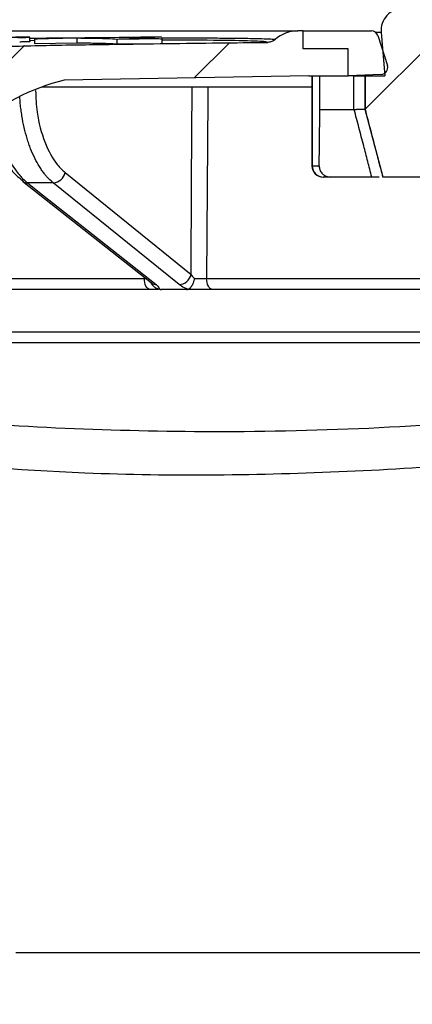
# Paper-space layout 'Blatt2' of a CAD drawing. Units: millimetres. Extents: x 5 to 292, y 5 to 415.
# Drawn here: x 153 to 162, y 339 to 361 of the extents above; entities that cross this region are included whole.
import ezdxf

# ---------------------------------------------------------------- set-up
doc = ezdxf.new("R2010")
doc.units = ezdxf.units.MM

psp = doc.layouts.new('Blatt2')

# ---------------------------------------------------------------- hatches: boundary and pattern name
at = {"linetype": 'Continuous', "lineweight": 18}
h = psp.add_hatch(dxfattribs=at)
h.set_pattern_fill('ANSI31', style=0)
edge = h.paths.add_edge_path(flags=0)
edge.add_line((180.3182, 360.7299), (180.6534, 359.4788))
edge.add_line((180.6534, 359.4788), (180.7375, 354.6652))
edge.add_line((180.7375, 354.6652), (181.8355, 354.6652))
edge.add_line((181.8355, 354.6652), (182.2375, 356.1652))
edge.add_line((182.2375, 356.1652), (182.2375, 358.9152))
edge.add_line((182.2375, 358.9152), (181.7375, 359.7812))
edge.add_line((181.7375, 359.7812), (181.7375, 360.4152))
edge.add_arc((182.2375, 360.4152), 0.5, 90, 180, ccw=False)
edge.add_line((182.2375, 360.9152), (183.6125, 360.9152))
edge.add_arc((183.6125, 361.1652), 0.25, 270, 360)
edge.add_line((183.8625, 361.1652), (183.8625, 362.4152))
edge.add_line((183.8625, 362.4152), (178.1125, 362.4152))
edge.add_line((178.1125, 362.4152), (178.1125, 361.1652))
edge.add_arc((177.8625, 361.1652), 0.25, 270, 360, ccw=False)
edge.add_line((177.8625, 360.9152), (161.9535, 360.9152))
edge.add_arc((161.9535, 360.4252), 0.49, 90, 185)
edge.add_line((161.4653, 360.3825), (161.5499, 359.4152))
edge.add_line((161.5499, 359.4152), (161.1125, 359.4152))
edge.add_line((161.1125, 359.4152), (161.1125, 358.6652))
edge.add_line((161.1125, 358.6652), (161.5144, 357.1652))
edge.add_line((161.5144, 357.1652), (162.3625, 357.1652))
edge.add_arc((162.3625, 357.4152), 0.25, 270, 360)
edge.add_line((162.6125, 357.4152), (162.6125, 359.4152))
edge.add_arc((162.8625, 359.4152), 0.25, 90, 180, ccw=False)
edge.add_line((162.8625, 359.6652), (165.3625, 359.6652))
edge.add_arc((165.3625, 359.4152), 0.25, 0, 90, ccw=False)
edge.add_line((165.6125, 359.4152), (165.6125, 359.3578))
edge.add_arc((168.1125, 359.3578), 2.5, 180, 248.19859)
edge.add_line((167.184, 357.0366), (173.1125, 354.6652))
edge.add_line((173.1125, 354.6652), (174.4855, 354.6652))
edge.add_arc((174.4855, 355.6652), 1, 270, 352.5)
edge.add_line((175.4769, 355.5347), (175.9921, 359.4478))
edge.add_arc((176.24, 359.4152), 0.25, 90, 172.5, ccw=False)
edge.add_line((176.24, 359.6652), (178.6532, 359.6652))
edge.add_arc((178.6532, 359.9152), 0.25, 270, 335)
edge.add_line((178.8798, 359.8095), (179.328, 360.7709))
edge.add_arc((179.5546, 360.6652), 0.25, 90, 155, ccw=False)
edge.add_line((179.5546, 360.9152), (180.0767, 360.9152))
edge.add_arc((180.0767, 360.6652), 0.25, 15, 90, ccw=False)
h = psp.add_hatch(dxfattribs=at)
h.set_pattern_fill('ANSI31', style=0)
edge = h.paths.add_edge_path(flags=0)
edge.add_line((98.9875, 359.0152), (99.2375, 359.4482))
edge.add_line((99.2375, 359.4482), (99.2375, 359.9822))
edge.add_line((99.2375, 359.9822), (98.9875, 360.9152))
edge.add_line((98.9875, 360.9152), (97.6125, 360.9152))
edge.add_line((97.6125, 360.9152), (97.6125, 354.6652))
edge.add_arc((97.3625, 354.6652), 0.25, 270, 360, ccw=False)
edge.add_line((97.3625, 354.4152), (95.4418, 354.4152))
edge.add_line((95.4418, 354.4152), (95.1918, 354.1652))
edge.add_line((95.1918, 354.1652), (95.1918, 352.9547))
edge.add_spline(control_points=[(95.1918, 352.9547), (95.1918, 352.9153), (95.185, 352.8754), (95.172, 352.8383), (95.159, 352.8011), (95.1394, 352.7657), (95.1148, 352.735), (95.0902, 352.7043), (95.06, 352.6774), (95.0266, 352.6565), (94.9973, 352.6383), (94.9649, 352.6242), (94.9316, 352.6153)], knot_values=[0, 0, 0, 0, 0.0002362, 0.0002362, 0.0002362, 0.0004724, 0.0004724, 0.0004724, 0.0007084, 0.0007084, 0.0007084, 0.0009149, 0.0009149, 0.0009149, 0.0009149], weights=[1, 1, 1, 1, 1, 1, 1, 1, 1, 1, 1, 1, 1], degree=3, periodic=0)
edge.add_line((94.9316, 352.6153), (94.6993, 352.553))
edge.add_spline(control_points=[(94.6993, 352.553), (94.1996, 352.4191), (94.1996, 351.9019), (94.6993, 351.768)], knot_values=[0, 0, 0, 0, 1, 1, 1, 1], weights=[1, 0.5058794, 0.5058794, 1], degree=3, periodic=0)
edge.add_line((94.6993, 351.768), (94.9316, 351.7057))
edge.add_spline(control_points=[(94.9316, 351.7057), (94.9695, 351.6956), (95.0062, 351.6787), (95.0387, 351.6566), (95.0711, 351.6344), (95.1001, 351.6064), (95.1234, 351.5748), (95.1467, 351.5431), (95.1649, 351.507), (95.1764, 351.4694), (95.1866, 351.4362), (95.1918, 351.4011), (95.1918, 351.3663)], knot_values=[0, 0, 0, 0, 0.0002356, 0.0002356, 0.0002356, 0.0004712, 0.0004712, 0.0004712, 0.000707, 0.000707, 0.000707, 0.0009149, 0.0009149, 0.0009149, 0.0009149], weights=[1, 1, 1, 1, 1, 1, 1, 1, 1, 1, 1, 1, 1], degree=3, periodic=0)
edge.add_line((95.1918, 351.3663), (95.1918, 350.6652))
edge.add_line((95.1918, 350.6652), (95.4418, 350.4152))
edge.add_line((95.4418, 350.4152), (102.8625, 350.4152))
edge.add_arc((102.8625, 350.1652), 0.25, 0, 90, ccw=False)
edge.add_line((103.1125, 350.1652), (103.1125, 339.9152))
edge.add_arc((108.1125, 339.9152), 5, 180, 270)
edge.add_line((108.1125, 334.9152), (173.1125, 334.9152))
edge.add_arc((173.1125, 339.9152), 5, 270, 309.40057)
edge.add_arc((176.6035, 335.6652), 0.5, 90, 129.40057, ccw=False)
edge.add_line((176.6035, 336.1652), (192.1125, 336.1652))
edge.add_line((192.1125, 336.1652), (192.1125, 334.9152))
edge.add_arc((192.3625, 334.9152), 0.25, 180, 270)
edge.add_line((192.3625, 334.6652), (193.3625, 334.6652))
edge.add_arc((193.3625, 334.9152), 0.25, 270, 360)
edge.add_line((193.6125, 334.9152), (193.6125, 335.7828))
edge.add_arc((199.7625, 346.6652), 12.5, 240.52788, 277.74092)
edge.add_arc((201.4125, 334.5268), 0.25, 277.74092, 360)
edge.add_line((201.6625, 334.5268), (201.6625, 335.9152))
edge.add_arc((201.9125, 335.9152), 0.25, 90, 180, ccw=False)
edge.add_line((201.9125, 336.1652), (203.5125, 336.1652))
edge.add_arc((203.5125, 335.9152), 0.25, 0, 90, ccw=False)
edge.add_line((203.7625, 335.9152), (203.7625, 335.1761))
edge.add_arc((204.0125, 335.1761), 0.25, 180, 290.30019)
edge.add_arc((199.7625, 346.6652), 12.5, 290.30019, 299.32717)
edge.add_arc((205.7625, 335.9852), 0.25, 299.32717, 360)
edge.add_line((206.0125, 335.9852), (206.0125, 336.8035))
edge.add_arc((205.7625, 336.8035), 0.25, 0, 75)
edge.add_line((205.8272, 337.045), (203.5125, 337.6652))
edge.add_line((203.5125, 337.6652), (175.7934, 337.6652))
edge.add_arc((173.1125, 339.9152), 3.5, 270, 319.9948, ccw=False)
edge.add_line((173.1125, 336.4152), (167.5528, 336.4152))
edge.add_line((167.5528, 336.4152), (167.5528, 336.5152))
edge.add_line((167.5528, 336.5152), (167.4288, 336.5152))
edge.add_line((167.4288, 336.5152), (167.4288, 336.4152))
edge.add_line((167.4288, 336.4152), (165.9085, 336.4152))
edge.add_line((165.9085, 336.4152), (165.9085, 336.5152))
edge.add_line((165.9085, 336.5152), (165.6125, 336.5152))
edge.add_line((165.6125, 336.5152), (165.6125, 336.4152))
edge.add_line((165.6125, 336.4152), (160.6125, 336.4152))
edge.add_line((160.6125, 336.4152), (160.3625, 336.1652))
edge.add_line((160.3625, 336.1652), (133.1514, 336.1652))
edge.add_line((133.1514, 336.1652), (133.1514, 336.2402))
edge.add_line((133.1514, 336.2402), (132.5079, 336.2402))
edge.add_line((132.5079, 336.2402), (132.5079, 336.1652))
edge.add_line((132.5079, 336.1652), (120.8625, 336.1652))
edge.add_line((120.8625, 336.1652), (120.6125, 336.4152))
edge.add_line((120.6125, 336.4152), (118.8625, 336.4152))
edge.add_line((118.8625, 336.4152), (118.8625, 336.4202))
edge.add_line((118.8625, 336.4202), (117.8625, 336.4202))
edge.add_line((117.8625, 336.4202), (117.8625, 336.4152))
edge.add_line((117.8625, 336.4152), (117.0362, 336.4152))
edge.add_line((117.0362, 336.4152), (117.0362, 336.9152))
edge.add_line((117.0362, 336.9152), (116.6887, 336.9152))
edge.add_line((116.6887, 336.9152), (116.6887, 336.4152))
edge.add_line((116.6887, 336.4152), (115.8625, 336.4152))
edge.add_line((115.8625, 336.4152), (115.8625, 336.4202))
edge.add_line((115.8625, 336.4202), (115.6566, 336.4202))
edge.add_line((115.6566, 336.4202), (115.6566, 336.5052))
edge.add_line((115.6566, 336.5052), (115.5849, 336.5052))
edge.add_line((115.5849, 336.5052), (115.5849, 336.4202))
edge.add_line((115.5849, 336.4202), (115.4605, 336.4202))
edge.add_line((115.4605, 336.4202), (115.4605, 336.5052))
edge.add_line((115.4605, 336.5052), (115.3681, 336.5052))
edge.add_line((115.3681, 336.5052), (115.3681, 336.4202))
edge.add_line((115.3681, 336.4202), (115.2302, 336.4202))
edge.add_line((115.2302, 336.4202), (115.2302, 336.5052))
edge.add_line((115.2302, 336.5052), (115.1556, 336.5052))
edge.add_line((115.1556, 336.5052), (115.1556, 336.4202))
edge.add_line((115.1556, 336.4202), (114.8625, 336.4202))
edge.add_line((114.8625, 336.4202), (114.8625, 336.4152))
edge.add_line((114.8625, 336.4152), (114.6125, 336.4152))
edge.add_line((114.6125, 336.4152), (114.6125, 336.5052))
edge.add_line((114.6125, 336.5052), (114.541, 336.5052))
edge.add_line((114.541, 336.5052), (114.541, 336.4152))
edge.add_line((114.541, 336.4152), (114.3625, 336.4152))
edge.add_line((114.3625, 336.4152), (114.3625, 336.5052))
edge.add_line((114.3625, 336.5052), (114.291, 336.5052))
edge.add_line((114.291, 336.5052), (114.291, 336.4152))
edge.add_line((114.291, 336.4152), (114.1839, 336.4152))
edge.add_line((114.1839, 336.4152), (114.1839, 336.5052))
edge.add_line((114.1839, 336.5052), (114.1125, 336.5052))
edge.add_line((114.1125, 336.5052), (114.1125, 336.4152))
edge.add_line((114.1125, 336.4152), (108.1125, 336.4152))
edge.add_arc((108.1125, 339.9152), 3.5, 180, 270, ccw=False)
edge.add_line((104.6125, 339.9152), (104.6125, 352.3582))
edge.add_arc((103.6125, 352.3582), 1, 0, 75)
edge.add_line((103.8713, 353.3241), (103.2978, 353.4778))
edge.add_arc((103.3625, 353.7192), 0.25, 180, 255, ccw=False)
edge.add_line((103.1125, 353.7192), (103.1125, 359.1652))
edge.add_line((103.1125, 359.1652), (102.9785, 359.6652))
edge.add_line((102.9785, 359.6652), (101.6884, 359.6652))
edge.add_line((101.6884, 359.6652), (101.4875, 358.9152))
edge.add_line((101.4875, 358.9152), (101.4875, 354.6652))
edge.add_arc((101.2375, 354.6652), 0.25, 270, 360, ccw=False)
edge.add_line((101.2375, 354.4152), (99.2375, 354.4152))
edge.add_arc((99.2375, 354.6652), 0.25, 180, 270, ccw=False)
edge.add_line((98.9875, 354.6652), (98.9875, 359.0152))
h = psp.add_hatch(dxfattribs=at)
h.set_pattern_fill('ANSI31', style=0)
edge = h.paths.add_edge_path(flags=0)
edge.add_line((144.8624, 352.5212), (146.6866, 352.5668))
edge.add_line((146.6866, 352.5668), (146.2281, 354.278))
edge.add_line((146.2281, 354.278), (145.9278, 354.1976))
edge.add_spline(control_points=[(145.9278, 354.1976), (145.7694, 354.1551), (145.6134, 354.2742), (145.6131, 354.4386)], knot_values=[0, 0, 0, 0, 1, 1, 1, 1], weights=[1, 1, 1, 1], degree=3, periodic=0)
edge.add_spline(control_points=[(145.6131, 354.4386), (145.6235, 355.5469), (145.75, 356.4583), (146.2359, 357.1735)], knot_values=[0, 0, 0, 0, 1, 1, 1, 1], weights=[1, 1, 1, 1], degree=3, periodic=0)
edge.add_spline(control_points=[(146.2359, 357.1735), (146.2676, 357.22), (146.3153, 357.2553), (146.3691, 357.2719)], knot_values=[0, 0, 0, 0, 1, 1, 1, 1], weights=[1, 1, 1, 1], degree=3, periodic=0)
edge.add_arc((146.8107, 355.8384), 1.5, 25.34073, 107.12291, ccw=False)
edge.add_arc((149.6125, 357.1652), 1.6, 205.34073, 335.88007)
edge.add_arc((155.6362, 354.4681), 5, 103.96355, 155.88007, ccw=False)
edge.add_line((154.4297, 359.3204), (159.8625, 359.4152))
edge.add_line((159.8625, 359.4152), (160.7375, 359.4152))
edge.add_line((160.7375, 359.4152), (160.7375, 360.0152))
edge.add_line((160.7375, 360.0152), (159.7375, 360.0152))
edge.add_line((159.7375, 360.0152), (159.7375, 360.4152))
edge.add_line((159.7375, 360.4152), (159.6125, 360.4152))
edge.add_arc((159.6125, 359.6652), 0.75, 90, 131.79073)
edge.add_spline(control_points=[(159.1126, 360.2244), (159.0659, 360.1826), (159.0113, 360.1614), (158.9486, 360.1608)], knot_values=[0, 0, 0, 0, 1, 1, 1, 1], weights=[1, 1, 1, 1], degree=3, periodic=0)
edge.add_spline(control_points=[(158.9486, 360.1608), (155.6163, 360.1259), (152.6976, 360.1335), (150.84, 359.9458)], knot_values=[0, 0, 0, 0, 1, 1, 1, 1], weights=[1, 1, 1, 1], degree=3, periodic=0)
edge.add_line((150.84, 359.9458), (150.8387, 360.0464))
edge.add_spline(control_points=[(150.8387, 360.0464), (150.6945, 360.0318), (150.5527, 360.0157), (150.413, 359.998)], knot_values=[-110.5140369, -110.5140369, -110.5140369, -110.5140369, -110.4749132, -110.4749132, -110.4749132, -110.4749132], weights=[1, 1, 1, 1], degree=3, periodic=0)
edge.add_line((150.413, 359.998), (150.413, 359.8965))
edge.add_spline(control_points=[(150.413, 359.8965), (146.8645, 359.4426), (144.8625, 356.7938), (144.8625, 352.5212)], knot_values=[0, 0, 0, 0, 1, 1, 1, 1], weights=[1, 1, 1, 1], degree=3, periodic=0)
edge = h.paths.add_edge_path(flags=0)
edge.add_arc((149.6125, 357.1652), 0.85, 0, 360)
h = psp.add_hatch(dxfattribs=at)
h.set_pattern_fill('ANSI31', style=0)
edge = h.paths.add_edge_path(flags=0)
edge.add_line((159.7375, 360.0152), (160.7375, 360.0152))
edge.add_line((160.7375, 360.0152), (160.7375, 359.4152))
edge.add_line((160.7375, 359.4152), (161.4691, 359.4478))
edge.add_arc((161.4625, 359.5976), 0.15, 272.54991, 377.54991)
edge.add_line((161.6055, 359.6429), (161.3944, 360.3104))
edge.add_arc((161.2513, 360.2652), 0.15, 17.54991, 90)
edge.add_line((161.2513, 360.4152), (159.7375, 360.4152))
edge.add_line((159.7375, 360.4152), (159.7375, 360.0152))

# ---------------------------------------------------------------- linework, layer by layer
at = {"color": 7, "linetype": 'Continuous', "lineweight": 25}
for p, q in [((121.6125, 360.4152), (159.6125, 360.4152)), ((153.6628, 360.1767), (153.6628, 360.2767)), ((153.7682, 360.2322), (154.0353, 360.2633)), ((154.7078, 360.2515), (153.7682, 360.2322)), ((154.0353, 360.2633), (156.5861, 360.2832)), ((154.7078, 360.2515), (154.7078, 360.1515)), ((156.5861, 360.2832), (155.6464, 360.2677)), ((159.7375, 360.4152), (159.6125, 360.4152)), ((159.7375, 360.0152), (159.7375, 360.4152)), ((159.7375, 360.4152), (161.2513, 360.4152)), ((161.3944, 360.3104), (161.6055, 359.6429)), ((161.4653, 360.3825), (161.5499, 359.4152)), ((153.7682, 360.1999), (153.6749, 360.1979)), ((153.7682, 360.2322), (153.7682, 360.1322)), ((153.7682, 360.1322), (154.7078, 360.1515)), ((156.5937, 360.2391), (155.5937, 360.2258)), ((155.5937, 360.2258), (155.5937, 360.1258)), ((155.5937, 360.1258), (156.5937, 360.139)), ((156.5937, 360.2391), (156.5937, 360.139)), ((160.7375, 360.0152), (159.7375, 360.0152)), ((160.7375, 359.4152), (160.7375, 360.0152)), ((159.8625, 359.4152), (154.4297, 359.3204)), ((159.8625, 359.4152), (160.7375, 359.4152)), ((159.9272, 359.4152), (159.9272, 357.4152)), ((159.9362, 359.4152), (159.9362, 357.4152)), ((160.104, 358.6652), (160.104, 359.4152)), ((161.4691, 359.4478), (160.7375, 359.4152)), ((160.8599, 359.4152), (160.7375, 359.4152)), ((160.8599, 358.6652), (160.8599, 359.4152)), ((160.8599, 359.4152), (161.1098, 359.4152)), ((161.1098, 359.4152), (161.1098, 358.6652)), ((161.1098, 359.4152), (161.1125, 359.4152)), ((161.1125, 358.6652), (161.1125, 359.4152)), ((161.1125, 359.4152), (161.5499, 359.4152)), ((159.9272, 359.1652), (153.9223, 359.1652)), ((160.104, 358.6652), (160.8599, 358.6652)), ((161.1098, 358.6652), (161.1095, 358.6657)), ((161.1098, 358.6652), (161.1125, 358.6652)), ((161.5144, 357.1652), (161.1125, 358.6652)), ((159.9362, 357.4152), (160.0912, 357.4152)), ((154.4486, 357.2643), (157.2441, 355.0009)), ((153.5001, 357.0724), (156.364, 354.809)), ((154.1847, 357.0366), (153.6097, 357.0366)), ((160.1839, 357.1652), (160.1772, 357.1652)), ((160.3383, 357.1652), (160.1839, 357.1652)), ((161.2598, 357.1652), (160.3383, 357.1652)), ((161.5144, 357.1652), (161.5011, 357.1652)), ((162.3625, 357.1652), (161.5144, 357.1652)), ((156.3275, 354.6652), (149.5973, 354.6652)), ((156.5757, 354.6652), (156.5766, 354.6652)), ((157.142, 354.6652), (156.5813, 354.6652)), ((156.5813, 354.6652), (156.5857, 354.6652)), ((173.0073, 354.6652), (157.7205, 354.6652)), ((176.8255, 353.4778), (149.0994, 353.4778))]:
    psp.add_line(p, q, dxfattribs=at)
at = {"color": 8, "linetype": 'Continuous', "lineweight": 25}
for p, q in [((153.6628, 360.2532), (153.9749, 360.2562)), ((161.4653, 360.3825), (161.3448, 360.3825)), ((158.9486, 360.1607), (158.9308, 360.164)), ((159.9272, 357.4152), (159.9362, 357.4152)), ((149.7829, 354.9108), (156.2079, 354.9108)), ((156.2079, 354.9108), (156.2074, 354.9328)), ((156.2079, 354.9108), (156.2359, 354.9103)), ((157.5902, 354.9108), (172.4988, 354.9108)), ((149.0347, 353.7192), (177.0164, 353.7192)), ((153.3546, 339.9152), (172.1843, 339.9152))]:
    psp.add_line(p, q, dxfattribs=at)
at = {"color": 8, "linetype": 'Continuous', "lineweight": 25, "flags": 128}
for points in [[(157.2441, 355.0009), (157.2566, 357.0378), (157.2697, 359.1652)], [(157.617, 359.1652), (157.6154, 358.9197), (157.6029, 356.9203), (157.5902, 354.9108)]]:
    psp.add_lwpolyline(points, dxfattribs=at)
at = {"color": 7, "linetype": 'Continuous', "lineweight": 25, "flags": 128}
for points in [[(153.6097, 357.0366), (153.8446, 356.8509), (154.7842, 356.1082), (156.4733, 354.7731)], [(156.9804, 354.7731), (156.7511, 354.9588), (155.8338, 355.7015), (154.1847, 357.0366)], [(156.3275, 354.6652), (156.3044, 354.6699), (156.2822, 354.6838), (156.2617, 354.7064), (156.2437, 354.7369), (156.2288, 354.774), (156.2176, 354.8165), (156.2105, 354.8627), (156.2079, 354.9108)], [(157.7205, 354.6652), (157.6953, 354.6699), (157.6712, 354.6838), (157.6488, 354.7064), (157.6292, 354.7369), (157.613, 354.774), (157.6008, 354.8165), (157.5931, 354.8627), (157.5902, 354.9108)]]:
    psp.add_lwpolyline(points, dxfattribs=at)
at = {"color": 7, "linetype": 'Continuous', "lineweight": 25}
for centre, radius, start, end in [((161.9535, 360.4252), 0.49, 90, 185), ((159.6125, 359.6652), 0.75, 90, 131.79073), ((161.2513, 360.2652), 0.15, 17.54991, 90), ((161.4625, 359.5976), 0.15, 272.54991, 17.54991), ((155.6362, 354.4681), 5, 103.96355, 155.88007), ((160.1772, 357.4152), 0.25, 180, 270), ((160.1851, 357.4141), 0.2489, 179.74107, 269.73871), ((154.1687, 357.3218), 0.2857, 273.19931, 348.39205), ((153.6056, 357.2091), 0.1726, 232.35179, 271.34851), ((156.9642, 355.0584), 0.2857, 273.26433, 348.38558)]:
    psp.add_arc(centre, radius, start, end, dxfattribs=at)
at = {"color": 8, "linetype": 'Continuous', "lineweight": 25}
psp.add_arc((156.4695, 354.9456), 0.1725, 232.32412, 271.26707, dxfattribs=at)
at = {"color": 7, "linetype": 'Continuous', "lineweight": 25}
for centre, major_axis, start_param, end_param in [((140.6125, 360.8111), (0, 72.775), 4.6657086, 4.6828975), ((160.8599, 359.5982), (0, 0.933), 3.1415927, 3.1745879)]:
    psp.add_ellipse(centre, major_axis=major_axis, ratio=0.2679492, start_param=start_param, end_param=end_param, dxfattribs=at)
for points, knots in [([(153.5411, 360.2766), (153.5018, 360.276), (153.425, 360.2749), (153.2683, 360.2714), (153.1672, 360.2686), (153.1183, 360.2672)], [0, 0, 0, 0, 0.35009914, 0.68577341, 1, 1, 1, 1]), ([(153.3978, 360.2726), (153.4037, 360.2727), (153.4155, 360.2729), (153.4315, 360.273), (153.4454, 360.2732), (153.456, 360.2732), (153.4645, 360.2731), (153.4691, 360.273), (153.4707, 360.2728), (153.4696, 360.2725), (153.4646, 360.2722), (153.4562, 360.2717), (153.444, 360.2712), (153.4267, 360.2705), (153.4048, 360.2697), (153.3851, 360.269), (153.3622, 360.2682), (153.3376, 360.2674), (153.3206, 360.2668), (153.3121, 360.2665)], [0, 0, 0, 0, 0.0540282, 0.1082382, 0.1634278, 0.2191188, 0.2584982, 0.3385221, 0.379178, 0.4185573, 0.4987714, 0.5395823, 0.5895552, 0.6912803, 0.7430127, 0.8066729, 0.8706336, 0.9352689, 1, 1, 1, 1]), ([(153.4392, 360.2684), (153.4512, 360.2688), (153.4751, 360.2696), (153.5102, 360.2707), (153.5438, 360.2717), (153.5721, 360.2727), (153.5946, 360.2734), (153.6118, 360.274), (153.627, 360.2746), (153.6399, 360.2752), (153.6542, 360.2758), (153.662, 360.2764), (153.6632, 360.2768), (153.6614, 360.2771), (153.655, 360.2773), (153.6446, 360.2774), (153.6299, 360.2774), (153.6101, 360.2773), (153.5898, 360.2771), (153.5726, 360.2769), (153.557, 360.2767), (153.5451, 360.2766), (153.5411, 360.2766)], [0, 0, 0, 0, 0.0626401, 0.1253061, 0.1881977, 0.2512663, 0.2925726, 0.3341164, 0.3763997, 0.4189432, 0.4602547, 0.5447186, 0.5881023, 0.6247593, 0.6991149, 0.7368378, 0.7770327, 0.8586437, 0.8999221, 0.9249115, 0.9749581, 1, 1, 1, 1]), ([(155.5937, 360.2258), (155.5361, 360.2307), (155.42, 360.2405), (155.0451, 360.2482), (154.7666, 360.251), (154.7078, 360.2515)], [0, 0, 0, 0, 0.4367715, 0.8812169, 1, 1, 1, 1]), ([(155.6464, 360.2677), (155.8475, 360.265), (156.2528, 360.2595), (156.5127, 360.2489), (156.5746, 360.2414), (156.5937, 360.2391)], [0, 0, 0, 0, 0.4051209, 0.8164719, 1, 1, 1, 1]), ([(150.84, 359.9459), (151.1149, 359.9687), (151.7526, 360.0216), (152.8443, 360.0647), (154.1266, 360.0994), (155.4455, 360.1174), (156.6939, 360.1345), (157.8396, 360.1487), (158.5851, 360.1568), (158.9486, 360.1608)], [0, 0, 0, 0, 0.1019879, 0.2365895, 0.4038823, 0.576336, 0.7243277, 0.8655489, 1, 1, 1, 1]), ([(153.6627, 360.1767), (153.6627, 360.1767), (153.6633, 360.1765), (153.6601, 360.1762), (153.6501, 360.1756), (153.6354, 360.1749), (153.6148, 360.1741), (153.5858, 360.1731), (153.5554, 360.1721), (153.5187, 360.1709), (153.4796, 360.1697), (153.4527, 360.1688), (153.4392, 360.1684)], [0, 0, 0, 0, 0.0130533, 0.1438554, 0.2107616, 0.2866543, 0.4410637, 0.5197128, 0.6385391, 0.7581408, 0.8789954, 1, 1, 1, 1]), ([(154.7078, 360.1515), (154.8721, 360.1496), (155.2024, 360.1456), (155.4859, 360.1365), (155.5601, 360.1291), (155.5937, 360.1258)], [0, 0, 0, 0, 0.3515953, 0.7071526, 1, 1, 1, 1]), ([(158.9308, 360.164), (158.9178, 360.1686), (158.8806, 360.1816), (158.3721, 360.1979), (157.5884, 360.2094), (156.831, 360.2105), (156.5861, 360.2109)], [0, 0, 0, 0, 0.1776283, 0.5105072, 0.8417648, 1, 1, 1, 1]), ([(159.1126, 360.2244), (159.0883, 360.2061), (159.0396, 360.1695), (158.979, 360.1637), (158.9486, 360.1608)], [0, 0, 0, 0, 0.50000505, 1, 1, 1, 1]), ([(160.8681, 358.6657), (160.8713, 358.6661), (160.8809, 358.6673), (160.8938, 358.6687), (160.91, 358.6704), (160.9331, 358.6727), (160.9592, 358.6748), (160.9838, 358.6762), (161.0072, 358.6773), (161.0289, 358.6778), (161.0481, 358.6776), (161.0611, 358.6772), (161.0728, 358.6765), (161.0832, 358.6754), (161.0919, 358.674), (161.0989, 358.6724), (161.1042, 358.6704), (161.108, 358.6682), (161.109, 358.6666), (161.1095, 358.6657)], [0, 0, 0, 0, 0.0259843, 0.0781384, 0.1043191, 0.1589982, 0.2701766, 0.326811, 0.3816206, 0.4931095, 0.5499246, 0.6051812, 0.6608296, 0.7177113, 0.7750176, 0.8302697, 0.8859061, 0.9427468, 1, 1, 1, 1]), ([(161.2598, 357.1652), (161.2297, 357.2814), (161.1695, 357.5138), (161.0742, 357.8801), (160.9738, 358.2639), (160.9034, 358.5316), (160.8681, 358.6655), (160.8681, 358.6657)], [0, 0, 0, 0, 0.2322335, 0.4644672, 0.7320641, 0.9996614, 1, 1, 1, 1]), ([(161.1095, 358.6657), (161.1096, 358.6655), (161.1449, 358.5316), (161.2153, 358.2639), (161.3156, 357.8801), (161.4109, 357.5138), (161.4711, 357.2814), (161.5011, 357.1652)], [0, 0, 0, 0, 0.0003426, 0.2679408, 0.5355395, 0.7677696, 1, 1, 1, 1]), ([(152.773, 358.475), (152.7947, 358.3689), (152.8541, 358.0777), (153.0259, 357.6706), (153.2509, 357.2901), (153.4413, 357.1359), (153.5258, 357.0675)], [0, 0, 0, 0, 0.1696264, 0.4651405, 0.7625406, 1, 1, 1, 1]), ([(160.0912, 357.4152), (160.0937, 357.3865), (160.0987, 357.3292), (160.1428, 357.2528), (160.2079, 357.1965), (160.2774, 357.1688), (160.3217, 357.1662), (160.3383, 357.1652)], [0, 0, 0, 0, 0.2232244, 0.4466424, 0.6647293, 0.8750355, 1, 1, 1, 1]), ([(161.4189, 357.1652), (161.412, 357.1652), (161.4, 357.1652), (161.3807, 357.1652), (161.3572, 357.1652), (161.3322, 357.1652), (161.309, 357.1652), (161.2909, 357.1652), (161.2754, 357.1652), (161.2637, 357.1652), (161.2598, 357.1652)], [0, 0, 0, 0, 0.1579257, 0.2754992, 0.3875898, 0.6154159, 0.7313718, 0.7981759, 0.9324727, 1, 1, 1, 1]), ([(157.2441, 355.0009), (157.2611, 354.9763), (157.2829, 354.945), (157.315, 354.9156), (157.322, 354.9093)], [0, 0, 0, 0, 0.7836626, 1, 1, 1, 1]), ([(156.5429, 354.6684), (156.5296, 354.6712), (156.5027, 354.6769), (156.4651, 354.6937), (156.4305, 354.7163), (156.4007, 354.7443), (156.3753, 354.777), (156.3635, 354.8016), (156.3576, 354.8141)], [0, 0, 0, 0, 0.1642041, 0.333166, 0.4973734, 0.6663323, 0.8308735, 1, 1, 1, 1]), ([(156.3611, 354.811), (156.3663, 354.8065), (156.3718, 354.8017), (156.3698, 354.8043), (156.3696, 354.8044)], [0, 0, 0, 0, 0.9356908, 1, 1, 1, 1]), ([(156.4733, 354.7731), (156.4993, 354.7489), (156.5384, 354.7123), (156.5418, 354.6795), (156.5429, 354.6684)], [0, 0, 0, 0, 0.6631929, 1, 1, 1, 1]), ([(157.172, 354.6684), (157.1456, 354.6795), (157.0674, 354.7123), (157.0151, 354.7489), (156.9804, 354.7731)], [0, 0, 0, 0, 0.3368071, 1, 1, 1, 1]), ([(157.172, 354.6684), (157.1759, 354.6696), (157.1837, 354.6721), (157.1956, 354.678), (157.2075, 354.6854), (157.2193, 354.6945), (157.2345, 354.7085), (157.249, 354.7255), (157.2626, 354.745), (157.2722, 354.7607), (157.2811, 354.7774), (157.2895, 354.7952), (157.2971, 354.8139), (157.304, 354.8333), (157.3101, 354.8533), (157.3153, 354.8739), (157.3186, 354.8898), (157.3206, 354.9007), (157.3214, 354.9054), (157.3218, 354.9083), (157.322, 354.9093)], [0, 0, 0, 0, 0.0584924, 0.1173897, 0.1775668, 0.2381875, 0.2966803, 0.415652, 0.4762687, 0.5348843, 0.5938969, 0.6541424, 0.7148054, 0.7747044, 0.8349982, 0.8965148, 0.9584452, 0.9748644, 0.9912912, 1, 1, 1, 1]), ([(157.322, 354.9093), (157.3306, 354.9092), (157.3631, 354.9089), (157.4277, 354.9089), (157.5139, 354.9095), (157.5648, 354.9104), (157.5902, 354.9108)], [0, 0, 0, 0, 0.1070219, 0.4046078, 0.7022684, 1, 1, 1, 1]), ([(156.5232, 354.6652), (156.5039, 354.6652), (156.4576, 354.6652), (156.3756, 354.6652), (156.3275, 354.6652)], [0, 0, 0, 0, 0.4149493, 1, 1, 1, 1]), ([(156.5429, 354.6684), (156.553, 354.6671), (156.5664, 354.6653), (156.5784, 354.6652), (156.5813, 354.6652)], [0, 0, 0, 0, 0.7576731, 1, 1, 1, 1]), ([(157.142, 354.6652), (157.1506, 354.6655), (157.1619, 354.6659), (157.17, 354.6679), (157.172, 354.6684)], [0, 0, 0, 0, 0.7578095, 1, 1, 1, 1]), ([(157.7205, 354.6652), (157.6696, 354.6652), (157.5678, 354.6652), (157.3956, 354.6652), (157.2488, 354.6652), (157.1726, 354.6652), (157.142, 354.6652)], [0, 0, 0, 0, 0.2725044, 0.5450109, 0.8174696, 1, 1, 1, 1])]:
    psp.add_open_spline(points, degree=3, knots=knots, dxfattribs=at)
at = {"color": 8, "linetype": 'Continuous', "lineweight": 25}
for points, knots in [([(156.5861, 360.2629), (156.6986, 360.2628), (157.0039, 360.2624), (157.3776, 360.261), (157.7821, 360.2588), (158.048, 360.2566), (158.2855, 360.254), (158.465, 360.2516), (158.6811, 360.2478), (158.8282, 360.2442), (158.9253, 360.2409), (158.9759, 360.2389), (159.0294, 360.2362), (159.0771, 360.2329), (159.1103, 360.2288), (159.1119, 360.2259), (159.1127, 360.2244)], [0, 0, 0, 0, 0.0670055, 0.1820012, 0.2582867, 0.3731292, 0.4115359, 0.4885105, 0.5651876, 0.6806202, 0.7192245, 0.7578288, 0.7965994, 0.8642692, 0.9320841, 1, 1, 1, 1]), ([(154.1847, 357.0366), (154.1343, 357.0815), (154.0671, 357.1416), (153.9849, 357.2415), (153.9318, 357.3129), (153.8586, 357.4242), (153.7723, 357.5804), (153.6957, 357.7557), (153.6411, 357.9052), (153.5912, 358.0594), (153.5365, 358.2653), (153.4939, 358.4828), (153.4679, 358.6612), (153.4503, 358.8041), (153.4441, 358.9048), (153.4406, 358.96)], [0, 0, 0, 0, 0.1292953, 0.1727081, 0.2263134, 0.2799186, 0.3892917, 0.500267, 0.5538665, 0.6074659, 0.7168265, 0.8277887, 0.8813887, 0.9349888, 1, 1, 1, 1]), ([(153.7913, 359.088), (153.798, 358.9256), (153.8151, 358.5111), (153.9846, 357.9237), (154.2157, 357.4827), (154.3887, 357.3205), (154.4486, 357.2643)], [0, 0, 0, 0, 0.20287064, 0.51802599, 0.8332158, 1, 1, 1, 1]), ([(152.8736, 358.5481), (152.8796, 358.5143), (152.8935, 358.4355), (152.9263, 358.2938), (152.9765, 358.1055), (153.0424, 357.9084), (153.1095, 357.7437), (153.1749, 357.6039), (153.2531, 357.4583), (153.3472, 357.3141), (153.4372, 357.2019), (153.5213, 357.1115), (153.5765, 357.0647), (153.6097, 357.0366)], [0, 0, 0, 0, 0.0496603, 0.1156583, 0.2154307, 0.3440484, 0.4419587, 0.5079501, 0.6077125, 0.7363316, 0.8342433, 0.9002358, 1, 1, 1, 1]), ([(150.1445, 351.8953), (150.4898, 351.8613), (151.9222, 351.7202), (154.4496, 351.5604), (157.8652, 351.479), (161.4252, 351.565), (165.127, 351.834), (168.8289, 352.2566), (171.2907, 352.6495), (172.5216, 352.846)], [0, 0, 0, 0, 0.0464239, 0.1925691, 0.338888, 0.5036103, 0.6685889, 0.8342899, 1, 1, 1, 1]), ([(172.1843, 351.8801), (170.2804, 351.5857), (166.4682, 350.9962), (160.6936, 350.5518), (155.3309, 350.482), (151.9036, 350.7676), (150.4134, 350.8917)], [0, 0, 0, 0, 0.26368925, 0.52800281, 0.79478597, 1, 1, 1, 1])]:
    psp.add_open_spline(points, degree=3, knots=knots, dxfattribs=at)

doc.saveas('drawing.dxf')
